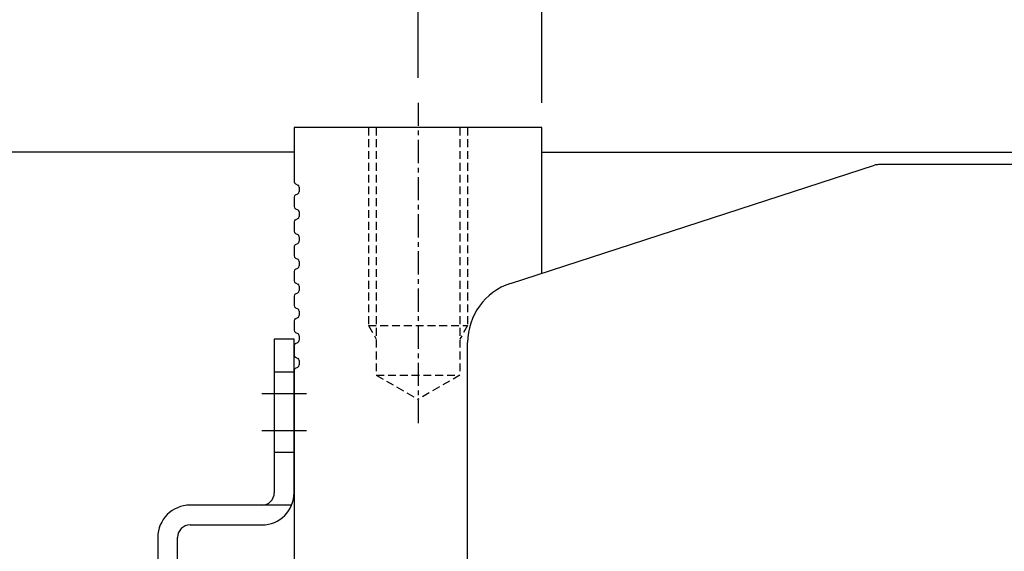
# Model space of a CAD drawing. Units: millimetres. Extents: x -65 to 61479, y -1582 to 14265.
# Drawn here: x 48998 to 49077, y 1831 to 1874 of the extents above; entities that cross this region are included whole.
import ezdxf

# ---------------------------------------------------------------- set-up
doc = ezdxf.new("R2010")
doc.units = ezdxf.units.MM
for name, pattern in [('CENTER', [2, 1.25, -0.25, 0.25, -0.25]), ('CENTER2', [28.575, 19.05, -3.175, 3.175, -3.175]), ('HIDDEN', [9.525, 6.35, -3.175])]:
    doc.linetypes.add(name, pattern=pattern)
doc.styles.get("Standard").update_dxf_attribs({"font": 'txt', "bigfont": 'whgtxt.shx'})
doc.dimstyles.new('사본 ISO-25$0', dxfattribs={"dimtxt": 4, "dimasz": 3, "dimexe": 1.25, "dimexo": 0.625, "dimtad": 1, "dimdsep": 46, "dimtxsty": 'Standard', "dimcen": 2.5, "dimclrd": 5, "dimclre": 5, "dimclrt": 2, "dimadec": 0, "dimazin": 0, "dimtfac": 1, "dimtmove": 0, "dimatfit": 3, "dimfxl": 0, "dimarcsym": 0})

# ---------------------------------------------------------------- blocks, each defined once
blk = doc.blocks.new('*D198')
at = {"color": 5, "lineweight": -2, "ltscale": 6}
for p, q in [((49029.923, 1868.977), (49029.923, 2119.447)), ((49169.923, 1868.977), (49169.923, 2119.447)), ((49159.923, 2117.447), (49039.923, 2117.447))]:
    blk.add_line(p, q, dxfattribs=at)
at = {"color": 5, "ltscale": 6}
for points in [[(49039.923, 2119.113), (49039.923, 2115.78), (49029.923, 2117.447)], [(49159.923, 2119.113), (49159.923, 2115.78), (49169.923, 2117.447)]]:
    blk.add_solid(points, dxfattribs=at)
at = {"layer": 'Defpoints', "color": 0, "ltscale": 6}
for p in [(49029.923, 2117.447), (49029.923, 1866.977), (49169.923, 1866.977)]:
    blk.add_point(p, dxfattribs=at)
at = {"color": 2, "ltscale": 6, "insert": (49099.923, 2137.447), "char_height": 20, "attachment_point": 5}
blk.add_mtext('140', dxfattribs=at)
blk = doc.blocks.new('A$C53916336')
at = {"color": 3}
for p, q in [((11, 46), (9.4, 46)), ((9.4, 46), (9.4, 33.6)), ((11, 33.6), (11, 46)), ((11, 43.35), (9.4, 43.35)), ((11, 36.85), (9.4, 36.85)), ((10.8, 32.6), (2.6, 32.6)), ((2.6, 31), (8.4, 31)), ((0, 30), (0, 0)), ((1.6, 0), (1.6, 30)), ((0, 0), (1.6, 0))]:
    blk.add_line(p, q, dxfattribs=at)
at = {"color": 1, "linetype": 'CENTER2'}
for p, q in [((12, 41.6), (8.4, 41.6)), ((12, 38.6), (8.4, 38.6))]:
    blk.add_line(p, q, dxfattribs=at)
at = {"color": 3}
for centre, radius, start, end in [((8.4, 33.6), 1, 270, 0), ((8.4, 33.6), 2.6, 270, 0), ((2.6, 30), 2.6, 90, 180), ((2.6, 30), 1, 90, 180)]:
    blk.add_arc(centre, radius, start, end, dxfattribs=at)
blk = doc.blocks.new('*D404')
at = {"color": 5, "lineweight": -2, "ltscale": 6}
for p, q in [((49039.923, 1866.977), (49039.923, 2064.388)), ((49159.923, 1866.977), (49159.923, 2064.388)), ((49049.923, 2062.388), (49149.923, 2062.388))]:
    blk.add_line(p, q, dxfattribs=at)
at = {"color": 5, "ltscale": 6}
for points in [[(49049.923, 2064.055), (49049.923, 2060.721), (49039.923, 2062.388)], [(49149.923, 2064.055), (49149.923, 2060.721), (49159.923, 2062.388)]]:
    blk.add_solid(points, dxfattribs=at)
at = {"layer": 'Defpoints', "color": 0, "ltscale": 6}
for p in [(49159.923, 2062.388), (49039.923, 1864.977), (49159.923, 1864.977)]:
    blk.add_point(p, dxfattribs=at)
at = {"color": 2, "ltscale": 6, "insert": (49099.923, 2082.388), "char_height": 20, "attachment_point": 5}
blk.add_mtext('120', dxfattribs=at)

msp = doc.modelspace()

# ---------------------------------------------------------------- linework, layer by layer
at = {"color": 1, "linetype": 'CENTER', "ltscale": 1.5}
msp.add_line((49029.923, 1866.977), (49029.923, 1841.028), dxfattribs=at)
at = {"color": 7}
for p, q in [((49039.923, 1864.977), (49019.923, 1864.977)), ((49037.378, 1852.377), (49066.772, 1861.928)), ((49132.764, 1861.977), (49067.081, 1861.977))]:
    msp.add_line(p, q, dxfattribs=at)
at = {"color": 7, "ltscale": 0.109409}
msp.add_line((49019.923, 1864.977), (49019.923, 1860.6), dxfattribs=at)
at = {"color": 2, "linetype": 'HIDDEN', "ltscale": 0.1}
for p, q in [((49025.923, 1864.977), (49025.923, 1848.977)), ((49026.548, 1864.977), (49026.548, 1844.977)), ((49033.298, 1864.977), (49033.298, 1844.977)), ((49033.923, 1864.977), (49033.923, 1848.977)), ((49025.923, 1848.977), (49033.923, 1848.977)), ((49025.923, 1848.977), (49026.548, 1847.894)), ((49033.923, 1848.977), (49033.298, 1847.894)), ((49026.548, 1844.977), (49033.298, 1844.977)), ((49026.548, 1844.977), (49029.923, 1843.028)), ((49033.298, 1844.977), (49029.923, 1843.028))]:
    msp.add_line(p, q, dxfattribs=at)
at = {"color": 7, "ltscale": 0.307614}
msp.add_line((49039.923, 1853.204), (49039.923, 1864.977), dxfattribs=at)
for p, q in [((49019.923, 1862.977), (48960.923, 1862.977)), ((49039.923, 1862.977), (49159.923, 1862.977))]:
    msp.add_line(p, q)
at = {"color": 7, "ltscale": 0.005}
for p, q in [((49020.033, 1860.421), (49020.212, 1860.332)), ((49020.033, 1859.532), (49020.212, 1859.622)), ((49020.033, 1858.421), (49020.212, 1858.332)), ((49020.033, 1857.532), (49020.212, 1857.622)), ((49020.033, 1856.421), (49020.212, 1856.332)), ((49020.033, 1855.532), (49020.212, 1855.622)), ((49020.033, 1854.421), (49020.212, 1854.332)), ((49020.033, 1853.532), (49020.212, 1853.622)), ((49020.033, 1852.421), (49020.212, 1852.332)), ((49020.033, 1851.532), (49020.212, 1851.622)), ((49020.033, 1850.421), (49020.212, 1850.332)), ((49020.033, 1849.532), (49020.212, 1849.622)), ((49020.033, 1848.421), (49020.212, 1848.332)), ((49020.033, 1847.532), (49020.212, 1847.622)), ((49020.033, 1846.421), (49020.212, 1846.332)), ((49020.033, 1845.532), (49020.212, 1845.622))]:
    msp.add_line(p, q, dxfattribs=at)
at = {"color": 7, "ltscale": 0.00882}
for p, q in [((49020.323, 1860.153), (49020.323, 1859.8)), ((49020.323, 1858.153), (49020.323, 1857.8)), ((49020.323, 1856.153), (49020.323, 1855.8)), ((49020.323, 1854.153), (49020.323, 1853.8)), ((49020.323, 1852.153), (49020.323, 1851.8)), ((49020.323, 1850.153), (49020.323, 1849.8)), ((49020.323, 1848.153), (49020.323, 1847.8)), ((49020.323, 1846.153), (49020.323, 1845.8))]:
    msp.add_line(p, q, dxfattribs=at)
at = {"color": 7, "ltscale": 0.018817}
for p, q in [((49019.923, 1859.353), (49019.923, 1858.6)), ((49019.923, 1857.353), (49019.923, 1856.6)), ((49019.923, 1855.353), (49019.923, 1854.6)), ((49019.923, 1853.353), (49019.923, 1852.6)), ((49019.923, 1851.353), (49019.923, 1850.6)), ((49019.923, 1849.353), (49019.923, 1848.6)), ((49019.923, 1847.353), (49019.923, 1846.6))]:
    msp.add_line(p, q, dxfattribs=at)
at = {"color": 7, "ltscale": 0.416122}
msp.add_line((49033.923, 1827.977), (49033.923, 1847.622), dxfattribs=at)
at = {"color": 7, "ltscale": 0.434409}
msp.add_line((49019.923, 1845.353), (49019.923, 1827.977), dxfattribs=at)
at = {"color": 7}
for centre, radius, start, end in [((49067.081, 1860.977), 1, 89.99999, 108), ((49020.123, 1860.6), 0.2, 180, 243.43494), ((49020.123, 1860.153), 0.2, 360, 63.43495), ((49020.123, 1859.353), 0.2, 116.56506, 180), ((49020.123, 1859.8), 0.2, 296.56505, 360), ((49020.123, 1858.6), 0.2, 180, 243.43494), ((49020.123, 1858.153), 0.2, 360, 63.43495), ((49020.123, 1857.8), 0.2, 296.56505, 360), ((49020.123, 1857.353), 0.2, 116.56506, 180), ((49020.123, 1856.6), 0.2, 180, 243.43494), ((49020.123, 1856.153), 0.2, 360, 63.43495), ((49020.123, 1855.353), 0.2, 116.56506, 180), ((49020.123, 1855.8), 0.2, 296.56505, 360), ((49020.123, 1854.6), 0.2, 180, 243.43494), ((49020.123, 1854.153), 0.2, 360, 63.43495), ((49020.123, 1853.8), 0.2, 296.56505, 360), ((49020.123, 1853.353), 0.2, 116.56506, 180), ((49020.123, 1852.6), 0.2, 180, 243.43494), ((49020.123, 1852.153), 0.2, 360, 63.43495), ((49038.923, 1847.622), 5, 108, 180), ((49020.123, 1851.353), 0.2, 116.56506, 180), ((49020.123, 1851.8), 0.2, 296.56505, 360), ((49020.123, 1850.6), 0.2, 180, 243.43494), ((49020.123, 1850.153), 0.2, 360, 63.43495), ((49020.123, 1849.8), 0.2, 296.56505, 360), ((49020.123, 1849.353), 0.2, 116.56506, 180), ((49020.123, 1848.6), 0.2, 180, 243.43494), ((49020.123, 1848.153), 0.2, 360, 63.43495), ((49020.123, 1847.353), 0.2, 116.56506, 180), ((49020.123, 1847.8), 0.2, 296.56505, 360), ((49020.123, 1846.6), 0.2, 180, 243.43494), ((49020.123, 1846.153), 0.2, 360, 63.43495), ((49020.123, 1845.8), 0.2, 296.56505, 360), ((49020.123, 1845.353), 0.2, 116.56506, 180)]:
    msp.add_arc(centre, radius, start, end, dxfattribs=at)

# ---------------------------------------------------------------- block references
msp.add_blockref('A$C53916336', (49008.923, 1801.877))

# ---------------------------------------------------------------- dimensions: what is measured, and where the dimension line sits
at = {"ltscale": 6}
dim = msp.add_linear_dim(base=(49029.923, 2117.447), p1=(49169.923, 1866.977), p2=(49029.923, 1866.977), angle=180, dimstyle='사본 ISO-25$0', override={"dimscale": 20, "dimtxt": 1, "dimasz": 0.5, "dimexe": 0.1, "dimexo": 0.1, "dimgap": 0.5, "dimcen": 5, "dimtix": 1, "dimtmove": 1, "dimfxl": 1.135, "dimarcsym": 1}, dxfattribs=at)
dim.commit()
dim.dimension.update_dxf_attribs({"geometry": '*D198', "text_midpoint": (49099.923, 2137.447)})
dim = msp.add_linear_dim(base=(49159.923, 2062.388), p1=(49039.923, 1864.977), p2=(49159.923, 1864.977), dimstyle='사본 ISO-25$0', override={"dimscale": 20, "dimtxt": 1, "dimasz": 0.5, "dimexe": 0.1, "dimexo": 0.1, "dimgap": 0.5, "dimcen": 5, "dimtix": 1, "dimtmove": 1, "dimfxl": 1.135, "dimarcsym": 1}, dxfattribs=at)
dim.commit()
dim.dimension.update_dxf_attribs({"geometry": '*D404', "text_midpoint": (49099.923, 2082.388)})

doc.saveas('drawing.dxf')
